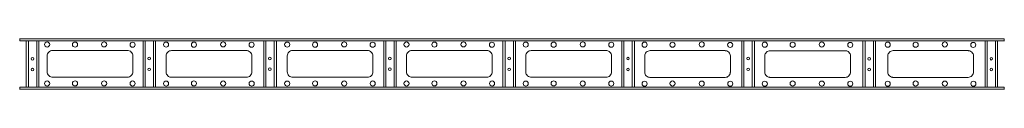
# Model space of a CAD drawing. Units: millimetres. Extents: x -915 to 925, y -47 to 48.
import ezdxf

# ---------------------------------------------------------------- set-up
doc = ezdxf.new("R2010")
doc.units = ezdxf.units.MM
doc.layers.add('Top$1', color=7, linetype='Continuous', true_color=0xffffff)

msp = doc.modelspace()

# ---------------------------------------------------------------- linework, layer by layer
at = {"layer": 'Top$1', "color": 7, "linetype": 'Continuous', "lineweight": 13}
for p, q in [((-914.8, 47.8), (925, 47.8)), ((-914.7, 43.9), (-914.7, 47.9)), ((-914.7, 43.9), (925.1, 43.9)), ((-902.5, 43.9), (-902.5, -43.1)), ((-898.6, 43.9), (-898.6, -43.1)), ((-882.9, 43.9), (-882.9, -43.1)), ((-878.9, 43.9), (-878.9, -43.1)), ((-684.3, 43.9), (-684.3, -43.1)), ((-680.4, 43.9), (-680.4, -43.1)), ((-664.7, 43.9), (-664.7, -43.1)), ((-660.8, 43.9), (-660.8, -43.1)), ((-458.7, 43.9), (-458.7, -43)), ((-454.8, 43.9), (-454.8, -43.1)), ((-439.1, 43.9), (-439.1, -43.2)), ((-435.2, 43.9), (-435.2, -43.2)), ((-234.6, 43.9), (-234.6, -43.1)), ((-230.6, 43.9), (-230.6, -43.1)), ((-215.3, 43.9), (-215.3, -43.1)), ((-211.2, 43.9), (-211.2, -43)), ((-11.9, 43.9), (-11.9, -43.1)), ((-7.9, 43.9), (-7.9, -43.1)), ((7.7, 43.9), (7.7, -43.1)), ((11.8, 43.9), (11.8, -43.1)), ((210.2, 43.9), (210.2, -43.1)), ((214.1, 43.9), (214.1, -43)), ((229.7, 43.9), (229.7, -43.1)), ((233.8, 43.9), (233.8, -43)), ((434.5, 43.9), (434.5, -43)), ((438.4, 43.9), (438.4, -43.1)), ((454.1, 43.9), (454.1, -43.1)), ((458.1, 43.9), (458.1, -43.1)), ((660.8, 44), (660.8, -43)), ((664.8, 43.9), (664.8, -43.1)), ((680.4, 43.9), (680.4, -43.1)), ((684.5, 43.9), (684.5, -43)), ((889, 43.9), (889, -43.1)), ((892.9, 43.9), (892.9, -43.1)), ((908.6, 43.9), (908.6, -43.1)), ((912.6, 43.9), (912.6, -43.1)), ((925, 43.9), (925, 47.8)), ((-914.8, -46.8), (924.9, -46.8)), ((-914.7, -43), (925, -43)), ((-914.7, -43), (-914.7, -46.9)), ((925, -46.9), (925, -43))]:
    msp.add_line(p, q, dxfattribs=at)
for points in [[(-863.4, 15.7), (-863.4, 15.7), (-863.4, 15.5), (-863.4, 15.1), (-863.4, 14.5), (-863.4, 13.8), (-863.4, 12.1), (-863.4, 10), (-863.4, 7.1), (-863.4, 4), (-863.4, 0.7), (-863.4, -2.4), (-863.4, -5.4), (-863.4, -8.2), (-863.4, -10.5), (-863.4, -12.2), (-863.4, -13.5), (-863.4, -14.1), (-863.4, -14.2), (-863.4, -14.3), (-863.4, -14.3), (-863.4, -14.3), (-863.4, -14.3), (-863.4, -14.3), (-863.4, -14.3), (-863.2, -16.3), (-862.6, -18.1), (-861.6, -19.8), (-860.4, -21.3), (-858.7, -22.7), (-856.8, -23.6), (-854.9, -24.1), (-854.1, -24.2), (-853.7, -24.3), (-853.5, -24.3), (-853.4, -24.3), (-853.4, -24.3), (-853.4, -24.3), (-853.3, -24.3), (-853.3, -24.3), (-853, -24.3), (-852.4, -24.3), (-851.5, -24.3), (-850.3, -24.3), (-848.6, -24.3), (-846.5, -24.3), (-844.1, -24.3), (-840.4, -24.3), (-836.2, -24.3), (-831.6, -24.3), (-826.6, -24.3), (-820.1, -24.3), (-813.3, -24.3), (-806.1, -24.3), (-798.7, -24.3), (-791.1, -24.3), (-783.4, -24.3), (-775.2, -24.3), (-767, -24.3), (-759.1, -24.3), (-751.5, -24.3), (-745.8, -24.3), (-740.4, -24.3), (-735.4, -24.3), (-730.7, -24.3), (-727.3, -24.3), (-724.2, -24.3), (-721.5, -24.3), (-719.1, -24.3), (-717.1, -24.3), (-715.8, -24.3), (-714.7, -24.3), (-714, -24.3), (-713.5, -24.3), (-713.4, -24.3), (-711.4, -24.1), (-709.5, -23.5), (-707.8, -22.5), (-706.3, -21.3), (-705, -19.6), (-704, -17.7), (-703.5, -15.8), (-703.4, -15), (-703.4, -14.6), (-703.4, -14.4), (-703.4, -14.3), (-703.4, -14.3), (-703.4, -14.2), (-703.4, -14), (-703.4, -13.6), (-703.4, -13), (-703.4, -12.3), (-703.4, -10.6), (-703.4, -8.5), (-703.4, -5.7), (-703.4, -2.5), (-703.4, 0.7), (-703.4, 3.9), (-703.4, 6.9), (-703.4, 9.6), (-703.4, 12), (-703.4, 13.7), (-703.4, 14.9), (-703.4, 15.6), (-703.4, 15.7), (-703.4, 15.7), (-703.4, 15.7), (-703.4, 15.7), (-703.4, 15.7), (-703.4, 15.7), (-703.4, 15.7), (-703.6, 17.7), (-704.2, 19.6), (-705.1, 21.3), (-706.3, 22.8), (-708, 24.2), (-709.9, 25.1), (-711.8, 25.6), (-712.7, 25.7), (-713.1, 25.7), (-713.2, 25.7), (-713.3, 25.7), (-713.4, 25.7), (-713.4, 25.7), (-713.4, 25.7), (-713.5, 25.7), (-713.7, 25.7), (-714.4, 25.7), (-715.3, 25.7), (-716.4, 25.7), (-718.2, 25.7), (-720.2, 25.7), (-722.6, 25.7), (-726.3, 25.7), (-730.5, 25.7), (-735.1, 25.7), (-740.2, 25.7), (-746.6, 25.7), (-753.5, 25.7), (-760.6, 25.7), (-768.1, 25.7), (-775.7, 25.7), (-783.4, 25.7), (-791.6, 25.7), (-799.7, 25.7), (-807.6, 25.7), (-815.2, 25.7), (-820.9, 25.7), (-826.3, 25.7), (-831.4, 25.7), (-836, 25.7), (-839.4, 25.7), (-842.5, 25.7), (-845.3, 25.7), (-847.7, 25.7), (-849.7, 25.7), (-851, 25.7), (-852, 25.7), (-852.7, 25.7), (-853.2, 25.7), (-853.4, 25.7), (-855.4, 25.5), (-857.2, 24.9), (-858.9, 24), (-860.4, 22.8), (-861.6, 21.3), (-862.6, 19.6), (-863.2, 17.7), (-863.4, 15.7)], [(-641, 15.6), (-641, 15.5), (-641, 15.4), (-641, 15), (-641, 14.4), (-641, 13.6), (-641, 11.9), (-641, 9.9), (-641, 7), (-641, 3.9), (-641, 0.6), (-641, -2.5), (-641, -5.5), (-641, -8.3), (-641, -10.7), (-641, -12.4), (-641, -13.6), (-641, -14.2), (-641, -14.4), (-641, -14.4), (-641, -14.4), (-641, -14.4), (-641, -14.4), (-641, -14.4), (-641, -14.4), (-640.8, -16.4), (-640.3, -18.3), (-639.3, -20), (-638.1, -21.4), (-636.4, -22.8), (-634.5, -23.8), (-632.6, -24.3), (-631.7, -24.4), (-631.3, -24.4), (-631.2, -24.4), (-631.1, -24.4), (-631.1, -24.4), (-631, -24.4), (-631, -24.4), (-630.9, -24.4), (-630.7, -24.4), (-630.1, -24.4), (-629.2, -24.4), (-628, -24.4), (-626.3, -24.4), (-624.2, -24.4), (-621.8, -24.4), (-618.1, -24.4), (-613.9, -24.4), (-609.3, -24.4), (-604.3, -24.4), (-597.8, -24.4), (-591, -24.4), (-583.8, -24.4), (-576.3, -24.4), (-568.7, -24.4), (-561.1, -24.4), (-552.8, -24.4), (-544.7, -24.4), (-536.8, -24.4), (-529.2, -24.4), (-523.5, -24.4), (-518.1, -24.4), (-513.1, -24.4), (-508.4, -24.4), (-505, -24.4), (-501.9, -24.4), (-499.2, -24.4), (-496.8, -24.4), (-494.8, -24.4), (-493.5, -24.4), (-492.4, -24.4), (-491.7, -24.4), (-491.2, -24.4), (-491.1, -24.4), (-489.1, -24.2), (-487.2, -23.6), (-485.5, -22.7), (-484, -21.4), (-482.7, -19.8), (-481.7, -17.8), (-481.2, -15.9), (-481.1, -15.1), (-481.1, -14.7), (-481.1, -14.5), (-481.1, -14.4), (-481.1, -14.4), (-481.1, -14.3), (-481.1, -14.2), (-481.1, -13.7), (-481.1, -13.1), (-481.1, -12.4), (-481.1, -10.7), (-481.1, -8.6), (-481.1, -5.8), (-481.1, -2.7), (-481.1, 0.6), (-481.1, 3.7), (-481.1, 6.8), (-481.1, 9.5), (-481.1, 11.9), (-481.1, 13.6), (-481.1, 14.8), (-481.1, 15.5), (-481.1, 15.6), (-481.1, 15.6), (-481.1, 15.6), (-481.1, 15.6), (-481.1, 15.6), (-481.1, 15.6), (-481.1, 15.6), (-481.3, 17.6), (-481.9, 19.5), (-482.8, 21.2), (-484, 22.7), (-485.7, 24), (-487.6, 25), (-489.5, 25.5), (-490.4, 25.6), (-490.8, 25.6), (-490.9, 25.6), (-491, 25.6), (-491, 25.6), (-491.1, 25.6), (-491.1, 25.6), (-491.2, 25.6), (-491.4, 25.6), (-492.1, 25.6), (-492.9, 25.6), (-494.1, 25.6), (-495.8, 25.6), (-497.9, 25.6), (-500.3, 25.6), (-504, 25.6), (-508.2, 25.6), (-512.8, 25.6), (-517.8, 25.6), (-524.3, 25.6), (-531.1, 25.6), (-538.3, 25.6), (-545.8, 25.6), (-553.4, 25.6), (-561.1, 25.6), (-569.3, 25.6), (-577.4, 25.6), (-585.3, 25.6), (-592.9, 25.6), (-598.6, 25.6), (-604, 25.6), (-609, 25.6), (-613.7, 25.6), (-617.1, 25.6), (-620.2, 25.6), (-623, 25.6), (-625.3, 25.6), (-627.4, 25.6), (-628.7, 25.6), (-629.7, 25.6), (-630.4, 25.6), (-630.9, 25.6), (-631, 25.6), (-633, 25.4), (-634.9, 24.8), (-636.6, 23.9), (-638.1, 22.7), (-639.3, 21.2), (-640.3, 19.5), (-640.8, 17.6), (-641, 15.6)], [(-414.8, 15.7), (-414.8, 15.6), (-414.8, 15.5), (-414.8, 15), (-414.8, 14.5), (-414.8, 13.7), (-414.8, 12), (-414.8, 10), (-414.8, 7.1), (-414.8, 4), (-414.8, 0.7), (-414.8, -2.4), (-414.8, -5.4), (-414.8, -8.2), (-414.8, -10.6), (-414.8, -12.3), (-414.8, -13.5), (-414.8, -14.1), (-414.8, -14.3), (-414.8, -14.3), (-414.8, -14.3), (-414.8, -14.3), (-414.8, -14.3), (-414.8, -14.3), (-414.8, -14.3), (-414.6, -16.3), (-414, -18.2), (-413.1, -19.9), (-411.8, -21.4), (-410.2, -22.7), (-408.2, -23.7), (-406.3, -24.2), (-405.5, -24.3), (-405.1, -24.3), (-404.9, -24.3), (-404.8, -24.3), (-404.8, -24.3), (-404.8, -24.3), (-404.7, -24.3), (-404.7, -24.3), (-404.5, -24.3), (-403.8, -24.3), (-402.9, -24.3), (-401.7, -24.3), (-400, -24.3), (-397.9, -24.3), (-395.5, -24.3), (-391.8, -24.3), (-387.7, -24.3), (-383, -24.3), (-378, -24.3), (-371.6, -24.3), (-364.7, -24.3), (-357.5, -24.3), (-350.1, -24.3), (-342.5, -24.3), (-334.8, -24.3), (-326.6, -24.3), (-318.5, -24.3), (-310.6, -24.3), (-302.9, -24.3), (-297.2, -24.3), (-291.8, -24.3), (-286.8, -24.3), (-282.1, -24.3), (-278.7, -24.3), (-275.6, -24.3), (-272.9, -24.3), (-270.5, -24.3), (-268.5, -24.3), (-267.2, -24.3), (-266.2, -24.3), (-265.4, -24.3), (-265, -24.3), (-264.8, -24.3), (-262.8, -24.1), (-260.9, -23.5), (-259.2, -22.6), (-257.7, -21.4), (-256.4, -19.7), (-255.4, -17.8), (-254.9, -15.9), (-254.8, -15), (-254.8, -14.6), (-254.8, -14.4), (-254.8, -14.4), (-254.8, -14.3), (-254.8, -14.2), (-254.8, -14.1), (-254.8, -13.7), (-254.8, -13.1), (-254.8, -12.3), (-254.8, -10.6), (-254.8, -8.6), (-254.8, -5.7), (-254.8, -2.6), (-254.8, 0.7), (-254.8, 3.8), (-254.8, 6.8), (-254.8, 9.6), (-254.8, 12), (-254.8, 13.7), (-254.8, 14.9), (-254.8, 15.5), (-254.8, 15.7), (-254.8, 15.7), (-254.8, 15.7), (-254.8, 15.7), (-254.8, 15.7), (-254.8, 15.7), (-254.8, 15.7), (-255, 17.7), (-255.6, 19.6), (-256.5, 21.3), (-257.7, 22.8), (-259.4, 24.1), (-261.4, 25.1), (-263.2, 25.6), (-264.1, 25.7), (-264.5, 25.7), (-264.7, 25.7), (-264.7, 25.7), (-264.8, 25.7), (-264.8, 25.7), (-264.8, 25.7), (-264.9, 25.7), (-265.1, 25.7), (-265.8, 25.7), (-266.7, 25.7), (-267.8, 25.7), (-269.6, 25.7), (-271.6, 25.7), (-274, 25.7), (-277.7, 25.7), (-281.9, 25.7), (-286.5, 25.7), (-291.6, 25.7), (-298, 25.7), (-304.9, 25.7), (-312.1, 25.7), (-319.5, 25.7), (-327.1, 25.7), (-334.8, 25.7), (-343, 25.7), (-351.1, 25.7), (-359, 25.7), (-366.6, 25.7), (-372.3, 25.7), (-377.7, 25.7), (-382.8, 25.7), (-387.4, 25.7), (-390.8, 25.7), (-393.9, 25.7), (-396.7, 25.7), (-399.1, 25.7), (-401.1, 25.7), (-402.4, 25.7), (-403.4, 25.7), (-404.2, 25.7), (-404.6, 25.7), (-404.8, 25.7), (-406.8, 25.5), (-408.7, 24.9), (-410.4, 24), (-411.8, 22.8), (-413.1, 21.3), (-414, 19.6), (-414.6, 17.7), (-414.8, 15.7)], [(-191.9, 15.7), (-191.9, 15.7), (-191.9, 15.5), (-191.9, 15.1), (-191.9, 14.5), (-191.9, 13.7), (-191.9, 12.1), (-191.9, 10), (-191.9, 7.1), (-191.9, 4), (-191.9, 0.7), (-191.9, -2.4), (-191.9, -5.4), (-191.9, -8.2), (-191.9, -10.5), (-191.9, -12.2), (-191.9, -13.5), (-191.9, -14.1), (-191.9, -14.2), (-191.9, -14.3), (-191.9, -14.3), (-191.9, -14.3), (-191.9, -14.3), (-191.9, -14.3), (-191.9, -14.3), (-191.7, -16.3), (-191.1, -18.1), (-190.2, -19.8), (-188.9, -21.3), (-187.3, -22.7), (-185.3, -23.6), (-183.4, -24.1), (-182.6, -24.2), (-182.2, -24.3), (-182, -24.3), (-181.9, -24.3), (-181.9, -24.3), (-181.9, -24.3), (-181.8, -24.3), (-181.8, -24.3), (-181.6, -24.3), (-180.9, -24.3), (-180, -24.3), (-178.8, -24.3), (-177.1, -24.3), (-175, -24.3), (-172.6, -24.3), (-168.9, -24.3), (-164.8, -24.3), (-160.1, -24.3), (-155.1, -24.3), (-148.6, -24.3), (-141.8, -24.3), (-134.6, -24.3), (-127.2, -24.3), (-119.6, -24.3), (-111.9, -24.3), (-103.7, -24.3), (-95.6, -24.3), (-87.6, -24.3), (-80, -24.3), (-74.3, -24.3), (-68.9, -24.3), (-63.9, -24.3), (-59.2, -24.3), (-55.8, -24.3), (-52.7, -24.3), (-50, -24.3), (-47.6, -24.3), (-45.6, -24.3), (-44.3, -24.3), (-43.3, -24.3), (-42.5, -24.3), (-42.1, -24.3), (-41.9, -24.3), (-39.9, -24.1), (-38, -23.5), (-36.3, -22.6), (-34.8, -21.3), (-33.5, -19.7), (-32.5, -17.7), (-32, -15.8), (-31.9, -15), (-31.9, -14.6), (-31.9, -14.4), (-31.9, -14.3), (-31.9, -14.3), (-31.9, -14.2), (-31.9, -14.1), (-31.9, -13.6), (-31.9, -13), (-31.9, -12.3), (-31.9, -10.6), (-31.9, -8.5), (-31.9, -5.7), (-31.9, -2.5), (-31.9, 0.7), (-31.9, 3.9), (-31.9, 6.9), (-31.9, 9.6), (-31.9, 12), (-31.9, 13.7), (-31.9, 14.9), (-31.9, 15.6), (-31.9, 15.7), (-31.9, 15.7), (-31.9, 15.7), (-31.9, 15.7), (-31.9, 15.7), (-31.9, 15.7), (-31.9, 15.7), (-32.1, 17.7), (-32.7, 19.6), (-33.6, 21.3), (-34.8, 22.8), (-36.5, 24.1), (-38.4, 25.1), (-40.3, 25.6), (-41.2, 25.7), (-41.6, 25.7), (-41.8, 25.7), (-41.8, 25.7), (-41.9, 25.7), (-41.9, 25.7), (-41.9, 25.7), (-42, 25.7), (-42.2, 25.7), (-42.9, 25.7), (-43.8, 25.7), (-44.9, 25.7), (-46.7, 25.7), (-48.7, 25.7), (-51.1, 25.7), (-54.8, 25.7), (-59, 25.7), (-63.6, 25.7), (-68.7, 25.7), (-75.1, 25.7), (-82, 25.7), (-89.2, 25.7), (-96.6, 25.7), (-104.2, 25.7), (-111.9, 25.7), (-120.1, 25.7), (-128.2, 25.7), (-136.1, 25.7), (-143.7, 25.7), (-149.4, 25.7), (-154.8, 25.7), (-159.9, 25.7), (-164.5, 25.7), (-167.9, 25.7), (-171, 25.7), (-173.8, 25.7), (-176.2, 25.7), (-178.2, 25.7), (-179.5, 25.7), (-180.5, 25.7), (-181.3, 25.7), (-181.7, 25.7), (-181.9, 25.7), (-183.9, 25.5), (-185.8, 24.9), (-187.4, 24), (-188.9, 22.8), (-190.2, 21.3), (-191.1, 19.6), (-191.7, 17.7), (-191.9, 15.7)], [(31, 15.6), (31, 15.6), (31, 15.6), (31, 15.4), (31, 15), (31, 14.4), (31, 13.7), (31, 12), (31, 9.9), (31, 7.1), (31, 3.9), (31, 0.6), (31, -2.5), (31, -5.5), (31, -8.2), (31, -10.6), (31, -12.3), (31, -13.6), (31, -14.2), (31, -14.3), (31, -14.3), (31, -14.4), (31, -14.4), (31, -14.4), (31, -14.4), (31, -14.4), (31.2, -16.4), (31.8, -18.2), (32.8, -19.9), (34, -21.4), (35.7, -22.8), (37.6, -23.7), (39.5, -24.2), (40.3, -24.3), (40.7, -24.3), (40.9, -24.4), (41, -24.4), (41, -24.4), (41, -24.4), (41.1, -24.4), (41.1, -24.4), (41.4, -24.4), (42, -24.4), (42.9, -24.4), (44.1, -24.4), (45.8, -24.4), (47.9, -24.4), (50.3, -24.4), (54, -24.4), (58.2, -24.4), (62.8, -24.4), (67.8, -24.4), (74.3, -24.4), (81.1, -24.4), (88.3, -24.4), (95.7, -24.4), (103.3, -24.4), (111, -24.4), (119.2, -24.4), (127.4, -24.4), (135.3, -24.4), (142.9, -24.4), (148.6, -24.4), (154, -24.4), (159, -24.4), (163.7, -24.4), (167.1, -24.4), (170.2, -24.4), (172.9, -24.4), (175.3, -24.4), (177.3, -24.4), (178.6, -24.4), (179.7, -24.4), (180.4, -24.4), (180.9, -24.4), (181, -24.4), (183, -24.1), (184.9, -23.6), (186.6, -22.6), (188.1, -21.4), (189.4, -19.7), (190.4, -17.8), (190.9, -15.9), (191, -15), (191, -14.7), (191, -14.5), (191, -14.4), (191, -14.4), (191, -14.3), (191, -14.1), (191, -13.7), (191, -13.1), (191, -12.4), (191, -10.7), (191, -8.6), (191, -5.8), (191, -2.6), (191, 0.6), (191, 3.8), (191, 6.8), (191, 9.5), (191, 11.9), (191, 13.6), (191, 14.9), (191, 15.5), (191, 15.6), (191, 15.6), (191, 15.6), (191, 15.6), (191, 15.6), (191, 15.6), (191, 15.6), (190.8, 17.7), (190.2, 19.5), (189.3, 21.2), (188.1, 22.7), (186.4, 24.1), (184.5, 25), (182.6, 25.5), (181.7, 25.6), (181.3, 25.6), (181.1, 25.6), (181.1, 25.6), (181, 25.6), (181, 25.6), (181, 25.6), (180.9, 25.6), (180.7, 25.6), (180, 25.6), (179.1, 25.6), (178, 25.6), (176.2, 25.6), (174.2, 25.6), (171.8, 25.6), (168.1, 25.6), (163.9, 25.6), (159.3, 25.6), (154.2, 25.6), (147.8, 25.6), (140.9, 25.6), (133.8, 25.6), (126.3, 25.6), (118.7, 25.6), (111, 25.6), (102.8, 25.6), (94.7, 25.6), (86.8, 25.6), (79.2, 25.6), (73.5, 25.6), (68.1, 25.6), (63, 25.6), (58.4, 25.6), (55, 25.6), (51.9, 25.6), (49.1, 25.6), (46.7, 25.6), (44.7, 25.6), (43.4, 25.6), (42.4, 25.6), (41.7, 25.6), (41.2, 25.6), (41, 25.6), (39, 25.4), (37.2, 24.9), (35.5, 23.9), (34, 22.7), (32.8, 21.2), (31.8, 19.5), (31.2, 17.7), (31, 15.6)], [(253.2, 15.5), (253.2, 15.4), (253.2, 15.2), (253.2, 14.8), (253.2, 14.2), (253.2, 13.5), (253.2, 11.8), (253.2, 9.7), (253.2, 6.9), (253.2, 3.7), (253.2, 0.5), (253.2, -2.7), (253.2, -5.7), (253.2, -8.4), (253.2, -10.8), (253.2, -12.5), (253.2, -13.8), (253.2, -14.4), (253.2, -14.5), (253.2, -14.5), (253.2, -14.5), (253.2, -14.5), (253.2, -14.5), (253.2, -14.5), (253.2, -14.5), (253.4, -16.6), (254, -18.4), (254.9, -20.1), (256.1, -21.6), (257.8, -23), (259.7, -23.9), (261.6, -24.4), (262.5, -24.5), (262.9, -24.5), (263.1, -24.5), (263.1, -24.5), (263.2, -24.5), (263.2, -24.5), (263.2, -24.5), (263.3, -24.5), (263.5, -24.5), (264.2, -24.5), (265.1, -24.5), (266.2, -24.5), (268, -24.5), (270, -24.5), (272.4, -24.5), (276.1, -24.5), (280.3, -24.5), (284.9, -24.5), (290, -24.5), (296.4, -24.5), (303.3, -24.5), (310.5, -24.5), (317.9, -24.5), (325.5, -24.5), (333.2, -24.5), (341.4, -24.5), (349.5, -24.5), (357.4, -24.5), (365, -24.5), (370.7, -24.5), (376.1, -24.5), (381.2, -24.5), (385.8, -24.5), (389.2, -24.5), (392.3, -24.5), (395.1, -24.5), (397.5, -24.5), (399.5, -24.5), (400.8, -24.5), (401.8, -24.5), (402.6, -24.5), (403, -24.5), (403.2, -24.5), (405.2, -24.3), (407, -23.8), (408.7, -22.8), (410.2, -21.6), (411.6, -19.9), (412.5, -18), (413, -16.1), (413.1, -15.2), (413.2, -14.9), (413.2, -14.7), (413.2, -14.6), (413.2, -14.5), (413.2, -14.5), (413.2, -14.3), (413.2, -13.9), (413.2, -13.3), (413.2, -12.6), (413.2, -10.9), (413.2, -8.8), (413.2, -6), (413.2, -2.8), (413.2, 0.5), (413.2, 3.6), (413.2, 6.6), (413.2, 9.3), (413.2, 11.7), (413.2, 13.4), (413.2, 14.7), (413.2, 15.3), (413.2, 15.4), (413.2, 15.4), (413.2, 15.5), (413.2, 15.5), (413.2, 15.5), (413.2, 15.5), (413.2, 15.5), (413, 17.5), (412.4, 19.3), (411.5, 21), (410.2, 22.5), (408.6, 23.9), (406.6, 24.8), (404.7, 25.3), (403.9, 25.4), (403.5, 25.4), (403.3, 25.5), (403.2, 25.5), (403.2, 25.5), (403.2, 25.5), (403.1, 25.5), (403.1, 25.5), (402.9, 25.5), (402.2, 25.5), (401.3, 25.5), (400.1, 25.5), (398.4, 25.5), (396.3, 25.5), (393.9, 25.5), (390.2, 25.5), (386.1, 25.5), (381.4, 25.5), (376.4, 25.5), (369.9, 25.5), (363.1, 25.5), (355.9, 25.5), (348.5, 25.5), (340.9, 25.5), (333.2, 25.5), (325, 25.5), (316.9, 25.5), (308.9, 25.5), (301.3, 25.5), (295.6, 25.5), (290.2, 25.5), (285.2, 25.5), (280.5, 25.5), (277.1, 25.5), (274, 25.5), (271.3, 25.5), (268.9, 25.5), (266.9, 25.5), (265.6, 25.5), (264.6, 25.5), (263.8, 25.5), (263.3, 25.5), (263.2, 25.5), (261.2, 25.2), (259.3, 24.7), (257.6, 23.7), (256.1, 22.5), (254.9, 21), (254, 19.3), (253.4, 17.5), (253.2, 15.5)], [(477.6, 15.4), (477.6, 15.4), (477.6, 15.2), (477.6, 14.8), (477.6, 14.2), (477.6, 13.5), (477.6, 11.8), (477.6, 9.7), (477.6, 6.9), (477.6, 3.7), (477.6, 0.4), (477.6, -2.7), (477.6, -5.7), (477.6, -8.5), (477.6, -10.8), (477.6, -12.5), (477.6, -13.8), (477.6, -14.4), (477.6, -14.5), (477.6, -14.6), (477.6, -14.6), (477.6, -14.6), (477.6, -14.6), (477.6, -14.6), (477.6, -14.6), (477.8, -16.6), (478.4, -18.4), (479.3, -20.1), (480.6, -21.6), (482.2, -23), (484.2, -23.9), (486.1, -24.4), (486.9, -24.5), (487.3, -24.6), (487.5, -24.6), (487.6, -24.6), (487.6, -24.6), (487.6, -24.6), (487.7, -24.6), (487.7, -24.6), (487.9, -24.6), (488.6, -24.6), (489.5, -24.6), (490.7, -24.6), (492.4, -24.6), (494.5, -24.6), (496.9, -24.6), (500.6, -24.6), (504.7, -24.6), (509.4, -24.6), (514.4, -24.6), (520.8, -24.6), (527.7, -24.6), (534.9, -24.6), (542.3, -24.6), (549.9, -24.6), (557.6, -24.6), (565.8, -24.6), (573.9, -24.6), (581.8, -24.6), (589.5, -24.6), (595.2, -24.6), (600.6, -24.6), (605.6, -24.6), (610.3, -24.6), (613.7, -24.6), (616.8, -24.6), (619.5, -24.6), (621.9, -24.6), (623.9, -24.6), (625.2, -24.6), (626.2, -24.6), (627, -24.6), (627.4, -24.6), (627.6, -24.6), (629.6, -24.4), (631.5, -23.8), (633.2, -22.8), (634.7, -21.6), (636, -19.9), (637, -18), (637.5, -16.1), (637.6, -15.3), (637.6, -14.9), (637.6, -14.7), (637.6, -14.6), (637.6, -14.6), (637.6, -14.5), (637.6, -14.3), (637.6, -13.9), (637.6, -13.3), (637.6, -12.6), (637.6, -10.9), (637.6, -8.8), (637.6, -6), (637.6, -2.8), (637.6, 0.4), (637.6, 3.6), (637.6, 6.6), (637.6, 9.3), (637.6, 11.7), (637.6, 13.4), (637.6, 14.6), (637.6, 15.3), (637.6, 15.4), (637.6, 15.4), (637.6, 15.4), (637.6, 15.4), (637.6, 15.4), (637.6, 15.4), (637.6, 15.4), (637.4, 17.4), (636.8, 19.3), (635.9, 21), (634.7, 22.5), (633, 23.9), (631, 24.8), (629.2, 25.3), (628.3, 25.4), (627.9, 25.4), (627.7, 25.4), (627.7, 25.4), (627.6, 25.4), (627.6, 25.4), (627.6, 25.4), (627.5, 25.4), (627.3, 25.4), (626.6, 25.4), (625.7, 25.4), (624.6, 25.4), (622.8, 25.4), (620.8, 25.4), (618.4, 25.4), (614.7, 25.4), (610.5, 25.4), (605.9, 25.4), (600.8, 25.4), (594.4, 25.4), (587.5, 25.4), (580.3, 25.4), (572.9, 25.4), (565.3, 25.4), (557.6, 25.4), (549.4, 25.4), (541.3, 25.4), (533.4, 25.4), (525.8, 25.4), (520.1, 25.4), (514.7, 25.4), (509.6, 25.4), (505, 25.4), (501.6, 25.4), (498.5, 25.4), (495.7, 25.4), (493.3, 25.4), (491.3, 25.4), (490, 25.4), (489, 25.4), (488.2, 25.4), (487.8, 25.4), (487.6, 25.4), (485.6, 25.2), (483.7, 24.6), (482, 23.7), (480.6, 22.5), (479.3, 21), (478.4, 19.3), (477.8, 17.4), (477.6, 15.4)], [(707.5, 15.5), (707.5, 15.4), (707.5, 15.3), (707.5, 14.8), (707.5, 14.2), (707.5, 13.5), (707.5, 11.8), (707.5, 9.7), (707.5, 6.9), (707.5, 3.7), (707.5, 0.5), (707.5, -2.7), (707.5, -5.7), (707.5, -8.4), (707.5, -10.8), (707.5, -12.5), (707.5, -13.7), (707.5, -14.4), (707.5, -14.5), (707.5, -14.5), (707.5, -14.5), (707.5, -14.5), (707.5, -14.5), (707.5, -14.5), (707.5, -14.5), (707.7, -16.5), (708.3, -18.4), (709.2, -20.1), (710.4, -21.6), (712.1, -22.9), (714, -23.9), (715.9, -24.4), (716.8, -24.5), (717.2, -24.5), (717.3, -24.5), (717.4, -24.5), (717.5, -24.5), (717.5, -24.5), (717.5, -24.5), (717.6, -24.5), (717.8, -24.5), (718.5, -24.5), (719.4, -24.5), (720.5, -24.5), (722.3, -24.5), (724.3, -24.5), (726.7, -24.5), (730.4, -24.5), (734.6, -24.5), (739.2, -24.5), (744.3, -24.5), (750.7, -24.5), (757.6, -24.5), (764.7, -24.5), (772.2, -24.5), (779.8, -24.5), (787.5, -24.5), (795.7, -24.5), (803.8, -24.5), (811.7, -24.5), (819.3, -24.5), (825, -24.5), (830.4, -24.5), (835.5, -24.5), (840.1, -24.5), (843.5, -24.5), (846.6, -24.5), (849.4, -24.5), (851.8, -24.5), (853.8, -24.5), (855.1, -24.5), (856.1, -24.5), (856.8, -24.5), (857.3, -24.5), (857.5, -24.5), (859.5, -24.3), (861.3, -23.7), (863, -22.8), (864.5, -21.6), (865.9, -19.9), (866.8, -18), (867.3, -16.1), (867.4, -15.2), (867.4, -14.8), (867.5, -14.7), (867.5, -14.6), (867.5, -14.5), (867.5, -14.5), (867.5, -14.3), (867.5, -13.9), (867.5, -13.3), (867.5, -12.6), (867.5, -10.9), (867.5, -8.8), (867.5, -5.9), (867.5, -2.8), (867.5, 0.5), (867.5, 3.6), (867.5, 6.6), (867.5, 9.4), (867.5, 11.7), (867.5, 13.4), (867.5, 14.7), (867.5, 15.3), (867.5, 15.4), (867.5, 15.5), (867.5, 15.5), (867.5, 15.5), (867.5, 15.5), (867.5, 15.5), (867.5, 15.5), (867.2, 17.5), (866.7, 19.3), (865.7, 21), (864.5, 22.5), (862.8, 23.9), (860.9, 24.8), (859, 25.3), (858.1, 25.4), (857.8, 25.5), (857.6, 25.5), (857.5, 25.5), (857.5, 25.5), (857.5, 25.5), (857.4, 25.5), (857.4, 25.5), (857.1, 25.5), (856.5, 25.5), (855.6, 25.5), (854.4, 25.5), (852.7, 25.5), (850.6, 25.5), (848.2, 25.5), (844.5, 25.5), (840.3, 25.5), (835.7, 25.5), (830.7, 25.5), (824.2, 25.5), (817.4, 25.5), (810.2, 25.5), (802.8, 25.5), (795.2, 25.5), (787.5, 25.5), (779.3, 25.5), (771.1, 25.5), (763.2, 25.5), (755.6, 25.5), (749.9, 25.5), (744.5, 25.5), (739.5, 25.5), (734.8, 25.5), (731.4, 25.5), (728.3, 25.5), (725.6, 25.5), (723.2, 25.5), (721.2, 25.5), (719.9, 25.5), (718.8, 25.5), (718.1, 25.5), (717.6, 25.5), (717.5, 25.5), (715.5, 25.3), (713.6, 24.7), (711.9, 23.7), (710.4, 22.5), (709.2, 21), (708.3, 19.3), (707.7, 17.5), (707.5, 15.5)]]:
    msp.add_lwpolyline(points, close=True, dxfattribs=at)
for centre, radius in [((-863.5, 36.9), 4.76), ((-811.4, 36.7), 4.76), ((-757, 37.2), 4.76), ((-703.8, 36.5), 4.76), ((-641.2, 36.8), 4.76), ((-589.1, 36.6), 4.76), ((-534.6, 37.1), 4.76), ((-481.5, 36.4), 4.76), ((-414.9, 36.8), 4.76), ((-362.8, 36.6), 4.76), ((-308.4, 37.2), 4.76), ((-255.2, 36.5), 4.76), ((-192, 36.9), 4.76), ((-139.9, 36.7), 4.76), ((-85.5, 37.2), 4.76), ((-32.3, 36.5), 4.76), ((30.9, 36.8), 4.76), ((83, 36.6), 4.76), ((137.4, 37.1), 4.76), ((190.6, 36.4), 4.76), ((253, 36.6), 4.76), ((305.1, 36.4), 4.76), ((359.6, 37), 4.76), ((412.8, 36.2), 4.76), ((477.5, 36.6), 4.76), ((529.6, 36.4), 4.76), ((584, 36.9), 4.76), ((637.2, 36.2), 4.76), ((707.3, 36.6), 4.76), ((759.4, 36.4), 4.76), ((813.9, 37), 4.76), ((867.1, 36.2), 4.76), ((-890.7, 10.2), 2.46), ((-672.7, 10.7), 2.46), ((-447.3, 10.9), 2.46), ((-223.2, 10.9), 2.46), ((-0.1, 10.7), 2.46), ((221.9, 10.5), 2.46), ((446.5, 10.7), 2.46), ((672.7, 10.3), 2.46), ((900.8, 10.4), 2.46), ((-890.7, -10), 2.46), ((-672.7, -9.5), 2.46), ((-447.3, -9.3), 2.46), ((-223.2, -9.3), 2.46), ((-0.1, -9.5), 2.46), ((221.9, -9.7), 2.46), ((446.4, -9.5), 2.46), ((672.6, -9.9), 2.46), ((900.8, -9.8), 2.46), ((-863.5, -36), 4.76), ((-811.4, -35.7), 4.76), ((-757, -35.8), 4.76), ((-703.7, -36), 4.76), ((-641.2, -36.1), 4.76), ((-589.1, -35.8), 4.76), ((-534.6, -36), 4.76), ((-481.3, -36.1), 4.76), ((-414.9, -36.1), 4.76), ((-362.8, -35.7), 4.76), ((-308.4, -35.9), 4.76), ((-255.1, -36), 4.76), ((-192, -36), 4.76), ((-139.9, -35.7), 4.76), ((-85.5, -35.8), 4.76), ((-32.2, -36), 4.76), ((30.9, -36.1), 4.76), ((83, -35.7), 4.76), ((137.4, -35.9), 4.76), ((190.7, -36.1), 4.76), ((253, -36.3), 4.76), ((305.1, -35.9), 4.76), ((359.6, -36.1), 4.76), ((412.9, -36.3), 4.76), ((477.5, -36.3), 4.76), ((529.6, -36), 4.76), ((584, -36.1), 4.76), ((637.3, -36.3), 4.76), ((707.3, -36.3), 4.76), ((759.4, -35.9), 4.76), ((813.9, -36.1), 4.76), ((867.2, -36.3), 4.76)]:
    msp.add_circle(centre, radius, dxfattribs=at)

doc.saveas('drawing.dxf')
